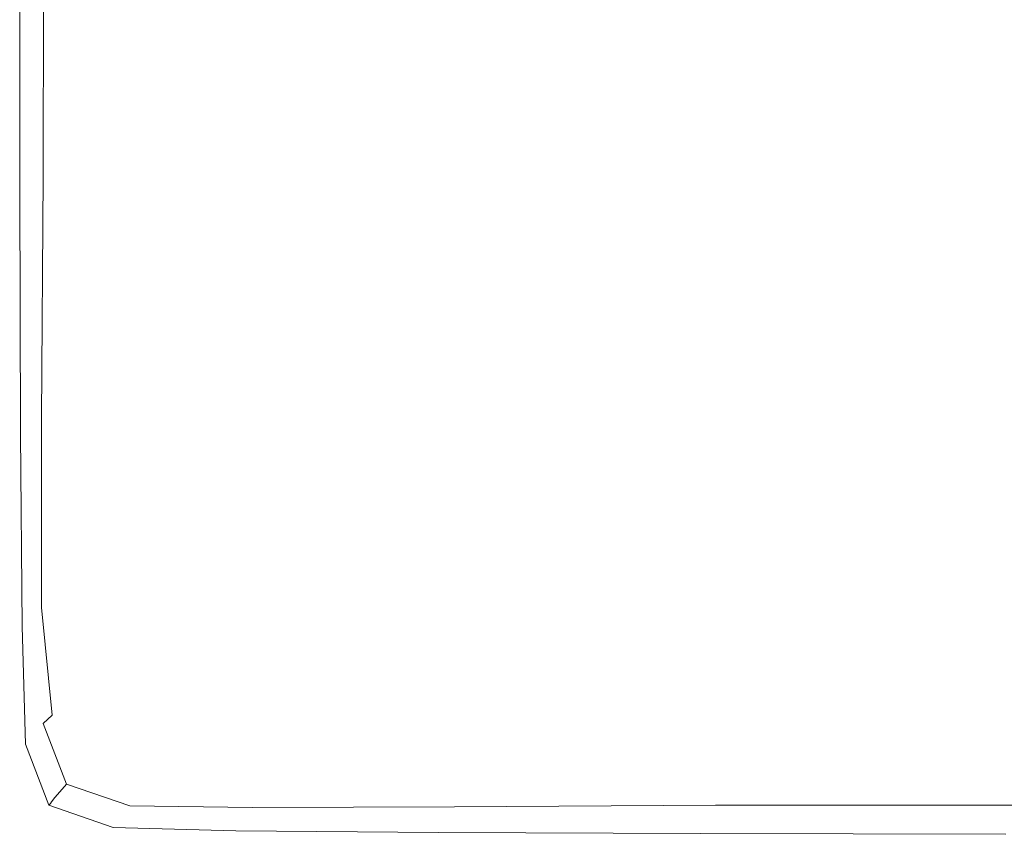
# Model space of a CAD drawing. Extents: x -895 to 895, y -400 to 400.
# Drawn here: x -895 to -777, y -400 to -302 of the extents above; entities that cross this region are included whole.
import ezdxf

# ---------------------------------------------------------------- set-up
doc = ezdxf.new("R2010")
doc.units = 0
doc.header["$LTSCALE"] = 500
doc.header["$MEASUREMENT"] = 0
doc.layers.add('CRS0', color=7, linetype='Continuous')

msp = doc.modelspace()

# ---------------------------------------------------------------- linework, layer by layer
at = {"layer": 'CRS0', "lineweight": 0}
for points, invisible_edges in [([(-847.1, -273.9, 224.7), (-860.9, -282.2, 224.7), (-859.1, -313.1, 224.7), (-847.1, -273.9, 224.7)], 15), ([(-859.1, -313.1, 224.7), (-840.7, -292.7, 224.7), (-847.1, -273.9, 224.7), (-859.1, -313.1, 224.7)], 15), ([(-826.7, -279.1, 224.5), (-840.7, -292.7, 224.7), (-830.1, -304.2, 224.7), (-826.7, -279.1, 224.5)], 15), ([(-830.1, -304.2, 224.7), (-815.3, -287.9, 224.5), (-826.7, -279.1, 224.5), (-830.1, -304.2, 224.7)], 15), ([(-859.1, -313.1, 224.7), (-860.9, -282.2, 224.7), (-873.1, -286.1, 224.5), (-859.1, -313.1, 224.7)], 15), ([(-883.1, -318.7, 224.1), (-873.9, -316.5, 224.5), (-873.1, -286.1, 224.5), (-883.1, -318.7, 224.1)], 15), ([(-873.1, -286.1, 224.5), (-882.6, -287.4, 224.1), (-883.1, -318.7, 224.1), (-873.1, -286.1, 224.5)], 15), ([(-873.1, -286.1, 224.5), (-873.9, -316.5, 224.5), (-859.1, -313.1, 224.7), (-873.1, -286.1, 224.5)], 15), ([(-883.1, -318.7, 224.1), (-882.6, -287.4, 224.1), (-888.7, -288.4, 223.4), (-883.1, -318.7, 224.1)], 15), ([(-800.6, -294.4, 224.4), (-815.3, -287.9, 224.5), (-830.1, -304.2, 224.7), (-800.6, -294.4, 224.4)], 15), ([(-892.3, -321.3, 222.1), (-892.2, -289, 222.1), (-893.9, -289.4, 219.9), (-892.3, -321.3, 222.1)], 15), ([(-892.3, -321.3, 222.1), (-888.9, -320.3, 223.4), (-888.7, -288.4, 223.4), (-892.3, -321.3, 222.1)], 15), ([(-888.7, -288.4, 223.4), (-892.2, -289, 222.1), (-892.3, -321.3, 222.1), (-888.7, -288.4, 223.4)], 13), ([(-888.7, -288.4, 223.4), (-888.9, -320.3, 223.4), (-883.1, -318.7, 224.1), (-888.7, -288.4, 223.4)], 15), ([(-894.9, -289.7, 211.8), (-895.1, -289.8, 205.9), (-895, -322.7, 205.9), (-894.9, -289.7, 211.8)], 15), ([(-895.1, -322.8, 192.5), (-895.1, -322.7, 199.4), (-895.1, -289.8, 199.4), (-895.1, -322.8, 192.5)], 15), ([(-895.1, -289.8, 199.4), (-895.1, -289.8, 192.5), (-895.1, -322.8, 192.5), (-895.1, -289.8, 199.4)], 13), ([(-895, -322.7, 205.9), (-895.1, -289.8, 205.9), (-895.1, -289.8, 199.4), (-895, -322.7, 205.9)], 15), ([(-895.1, -289.8, 199.4), (-895.1, -322.7, 199.4), (-895, -322.7, 205.9), (-895.1, -289.8, 199.4)], 15), ([(-895, -322.7, 205.9), (-894.9, -322.5, 211.8), (-894.9, -289.7, 211.8), (-895, -322.7, 205.9)], 15), ([(-894.5, -322.3, 216.6), (-894.5, -289.6, 216.6), (-894.9, -289.7, 211.8), (-894.5, -322.3, 216.6)], 15), ([(-894.9, -289.7, 211.8), (-894.9, -322.5, 211.8), (-894.5, -322.3, 216.6), (-894.9, -289.7, 211.8)], 15), ([(-894.5, -322.3, 216.6), (-893.9, -321.9, 219.9), (-893.9, -289.4, 219.9), (-894.5, -322.3, 216.6)], 15), ([(-893.9, -289.4, 219.9), (-894.5, -289.6, 216.6), (-894.5, -322.3, 216.6), (-893.9, -289.4, 219.9)], 15), ([(-893.9, -289.4, 219.9), (-893.9, -321.9, 219.9), (-892.3, -321.3, 222.1), (-893.9, -289.4, 219.9)], 15), ([(-772.8, -289.6, 223.9), (-783, -301.1, 224.4), (-761.5, -307.3, 224.4), (-772.8, -289.6, 223.9)], 15), ([(-830.1, -304.2, 224.7), (-840.7, -292.7, 224.7), (-859.1, -313.1, 224.7), (-830.1, -304.2, 224.7)], 15), ([(-830.1, -304.2, 224.7), (-816.2, -312.1, 224.6), (-800.6, -294.4, 224.4), (-830.1, -304.2, 224.7)], 15), ([(-800.6, -294.4, 224.4), (-816.2, -312.1, 224.6), (-799.4, -320.1, 224.6), (-800.6, -294.4, 224.4)], 15), ([(-799.4, -320.1, 224.6), (-783, -301.1, 224.4), (-800.6, -294.4, 224.4), (-799.4, -320.1, 224.6)], 15), ([(-761.5, -307.3, 224.4), (-783, -301.1, 224.4), (-799.4, -320.1, 224.6), (-761.5, -307.3, 224.4)], 15), ([(-859.1, -313.1, 224.7), (-846.7, -324.6, 224.8), (-830.1, -304.2, 224.7), (-859.1, -313.1, 224.7)], 15), ([(-830.1, -304.2, 224.7), (-846.7, -324.6, 224.8), (-834.2, -332.5, 224.8), (-830.1, -304.2, 224.7)], 15), ([(-834.2, -332.5, 224.8), (-816.2, -312.1, 224.6), (-830.1, -304.2, 224.7), (-834.2, -332.5, 224.8)], 15), ([(-799.4, -320.1, 224.6), (-777.3, -326.6, 224.6), (-761.5, -307.3, 224.4), (-799.4, -320.1, 224.6)], 15), ([(-761.5, -307.3, 224.4), (-777.3, -326.6, 224.6), (-747.5, -330.2, 224.6), (-761.5, -307.3, 224.4)], 15), ([(-799.4, -320.1, 224.6), (-816.2, -312.1, 224.6), (-834.2, -332.5, 224.8), (-799.4, -320.1, 224.6)], 15), ([(-859.1, -313.1, 224.7), (-873.9, -316.5, 224.5), (-878.9, -345.6, 224.5), (-859.1, -313.1, 224.7)], 15), ([(-878.9, -345.6, 224.5), (-870.5, -344.8, 224.7), (-859.1, -313.1, 224.7), (-878.9, -345.6, 224.5)], 15), ([(-859.1, -313.1, 224.7), (-870.5, -344.8, 224.7), (-860.8, -346.7, 224.8), (-859.1, -313.1, 224.7)], 15), ([(-860.8, -346.7, 224.8), (-846.7, -324.6, 224.8), (-859.1, -313.1, 224.7), (-860.8, -346.7, 224.8)], 15), ([(-878.9, -345.6, 224.5), (-873.9, -316.5, 224.5), (-883.1, -318.7, 224.1), (-878.9, -345.6, 224.5)], 15), ([(-883.1, -318.7, 224.1), (-888.9, -320.3, 223.4), (-889.9, -349.1, 223.4), (-883.1, -318.7, 224.1)], 15), ([(-889.9, -349.1, 223.4), (-885.5, -347.6, 224.1), (-883.1, -318.7, 224.1), (-889.9, -349.1, 223.4)], 15), ([(-883.1, -318.7, 224.1), (-885.5, -347.6, 224.1), (-878.9, -345.6, 224.5), (-883.1, -318.7, 224.1)], 15), ([(-889.9, -349.1, 223.4), (-888.9, -320.3, 223.4), (-892.3, -321.3, 222.1), (-889.9, -349.1, 223.4)], 15), ([(-834.2, -332.5, 224.8), (-820, -341.1, 224.8), (-799.4, -320.1, 224.6), (-834.2, -332.5, 224.8)], 15), ([(-799.4, -320.1, 224.6), (-820, -341.1, 224.8), (-800.7, -351.8, 224.7), (-799.4, -320.1, 224.6)], 15), ([(-800.7, -351.8, 224.7), (-777.3, -326.6, 224.6), (-799.4, -320.1, 224.6), (-800.7, -351.8, 224.7)], 15), ([(-893.8, -350.9, 219.9), (-893.9, -321.9, 219.9), (-894.5, -322.3, 216.6), (-893.8, -350.9, 219.9)], 15), ([(-892.3, -321.3, 222.1), (-893.9, -321.9, 219.9), (-893.8, -350.9, 219.9), (-892.3, -321.3, 222.1)], 15), ([(-893.8, -350.9, 219.9), (-892.5, -350.2, 222.1), (-892.3, -321.3, 222.1), (-893.8, -350.9, 219.9)], 13), ([(-892.3, -321.3, 222.1), (-892.5, -350.2, 222.1), (-889.9, -349.1, 223.4), (-892.3, -321.3, 222.1)], 15), ([(-895, -322.7, 205.9), (-895.1, -322.7, 199.4), (-895, -352.1, 199.4), (-895, -322.7, 205.9)], 15), ([(-895, -352.1, 199.4), (-895.1, -322.7, 199.4), (-895.1, -322.8, 192.5), (-895, -352.1, 199.4)], 15), ([(-895.1, -322.8, 192.5), (-895, -352.1, 192.5), (-895, -352.1, 199.4), (-895.1, -322.8, 192.5)], 14), ([(-894.7, -351.8, 211.8), (-894.9, -322.5, 211.8), (-895, -322.7, 205.9), (-894.7, -351.8, 211.8)], 15), ([(-895, -322.7, 205.9), (-894.9, -352, 205.9), (-894.7, -351.8, 211.8), (-895, -322.7, 205.9)], 15), ([(-895, -352.1, 199.4), (-894.9, -352, 205.9), (-895, -322.7, 205.9), (-895, -352.1, 199.4)], 15), ([(-894.5, -322.3, 216.6), (-894.9, -322.5, 211.8), (-894.7, -351.8, 211.8), (-894.5, -322.3, 216.6)], 15), ([(-894.7, -351.8, 211.8), (-894.4, -351.5, 216.6), (-894.5, -322.3, 216.6), (-894.7, -351.8, 211.8)], 15), ([(-894.5, -322.3, 216.6), (-894.4, -351.5, 216.6), (-893.8, -350.9, 219.9), (-894.5, -322.3, 216.6)], 15), ([(-834.2, -332.5, 224.8), (-846.7, -324.6, 224.8), (-860.8, -346.7, 224.8), (-834.2, -332.5, 224.8)], 15), ([(-747.5, -330.2, 224.6), (-777.3, -326.6, 224.6), (-800.7, -351.8, 224.7), (-747.5, -330.2, 224.6)], 15), ([(-800.7, -351.8, 224.7), (-759.7, -350.5, 224.6), (-747.5, -330.2, 224.6), (-800.7, -351.8, 224.7)], 15), ([(-860.8, -346.7, 224.8), (-851.2, -351.3, 224.8), (-834.2, -332.5, 224.8), (-860.8, -346.7, 224.8)], 15), ([(-834.2, -332.5, 224.8), (-851.2, -351.3, 224.8), (-842.6, -358.8, 224.8), (-834.2, -332.5, 224.8)], 15), ([(-842.6, -358.8, 224.8), (-820, -341.1, 224.8), (-834.2, -332.5, 224.8), (-842.6, -358.8, 224.8)], 15), ([(-800.7, -351.8, 224.7), (-820, -341.1, 224.8), (-842.6, -358.8, 224.8), (-800.7, -351.8, 224.7)], 15), ([(-888.2, -370.7, 224.1), (-884.6, -369.4, 224.5), (-878.9, -345.6, 224.5), (-888.2, -370.7, 224.1)], 15), ([(-878.9, -345.6, 224.5), (-885.5, -347.6, 224.1), (-888.2, -370.7, 224.1), (-878.9, -345.6, 224.5)], 15), ([(-878.9, -345.6, 224.5), (-884.6, -369.4, 224.5), (-879.1, -367.9, 224.7), (-878.9, -345.6, 224.5)], 15), ([(-879.1, -367.9, 224.7), (-870.5, -344.8, 224.7), (-878.9, -345.6, 224.5), (-879.1, -367.9, 224.7)], 15), ([(-860.8, -346.7, 224.8), (-870.5, -344.8, 224.7), (-879.1, -367.9, 224.7), (-860.8, -346.7, 224.8)], 15), ([(-879.1, -367.9, 224.7), (-871.2, -366.2, 224.8), (-860.8, -346.7, 224.8), (-879.1, -367.9, 224.7)], 15), ([(-860.8, -346.7, 224.8), (-871.2, -366.2, 224.8), (-862.3, -363.7, 224.8), (-860.8, -346.7, 224.8)], 15), ([(-862.3, -363.7, 224.8), (-851.2, -351.3, 224.8), (-860.8, -346.7, 224.8), (-862.3, -363.7, 224.8)], 15), ([(-888.2, -370.7, 224.1), (-885.5, -347.6, 224.1), (-889.9, -349.1, 223.4), (-888.2, -370.7, 224.1)], 15), ([(-892.5, -372.9, 222.1), (-890.8, -371.9, 223.4), (-889.9, -349.1, 223.4), (-892.5, -372.9, 222.1)], 15), ([(-889.9, -349.1, 223.4), (-892.5, -350.2, 222.1), (-892.5, -372.9, 222.1), (-889.9, -349.1, 223.4)], 15), ([(-889.9, -349.1, 223.4), (-890.8, -371.9, 223.4), (-888.2, -370.7, 224.1), (-889.9, -349.1, 223.4)], 15), ([(-892.5, -372.9, 222.1), (-892.5, -350.2, 222.1), (-893.8, -350.9, 219.9), (-892.5, -372.9, 222.1)], 14), ([(-894.2, -374.4, 216.6), (-894.4, -351.5, 216.6), (-894.7, -351.8, 211.8), (-894.2, -374.4, 216.6)], 15), ([(-893.8, -350.9, 219.9), (-894.4, -351.5, 216.6), (-894.2, -374.4, 216.6), (-893.8, -350.9, 219.9)], 15), ([(-894.2, -374.4, 216.6), (-893.6, -373.7, 219.9), (-893.8, -350.9, 219.9), (-894.2, -374.4, 216.6)], 15), ([(-893.8, -350.9, 219.9), (-893.6, -373.7, 219.9), (-892.5, -372.9, 222.1), (-893.8, -350.9, 219.9)], 15), ([(-842.6, -358.8, 224.8), (-851.2, -351.3, 224.8), (-862.3, -363.7, 224.8), (-842.6, -358.8, 224.8)], 15), ([(-767, -368.5, 224.5), (-759.7, -350.5, 224.6), (-800.7, -351.8, 224.7), (-767, -368.5, 224.5)], 15), ([(-894.7, -375, 205.9), (-894.9, -352, 205.9), (-895, -352.1, 199.4), (-894.7, -375, 205.9)], 15), ([(-894.8, -375.2, 192.5), (-894.8, -375.1, 199.4), (-895, -352.1, 199.4), (-894.8, -375.2, 192.5)], 15), ([(-895, -352.1, 199.4), (-895, -352.1, 192.5), (-894.8, -375.2, 192.5), (-895, -352.1, 199.4)], 13), ([(-895, -352.1, 199.4), (-894.8, -375.1, 199.4), (-894.7, -375, 205.9), (-895, -352.1, 199.4)], 15), ([(-894.7, -351.8, 211.8), (-894.9, -352, 205.9), (-894.7, -375, 205.9), (-894.7, -351.8, 211.8)], 15), ([(-894.7, -351.8, 211.8), (-894.5, -374.8, 211.8), (-894.2, -374.4, 216.6), (-894.7, -351.8, 211.8)], 15), ([(-894.7, -375, 205.9), (-894.5, -374.8, 211.8), (-894.7, -351.8, 211.8), (-894.7, -375, 205.9)], 15), ([(-842.6, -358.8, 224.8), (-837.2, -368.1, 224.7), (-800.7, -351.8, 224.7), (-842.6, -358.8, 224.8)], 15), ([(-800.7, -351.8, 224.7), (-837.2, -368.1, 224.7), (-837.3, -378.3, 224.5), (-800.7, -351.8, 224.7)], 15), ([(-837.3, -378.3, 224.5), (-804.2, -371.1, 224.5), (-800.7, -351.8, 224.7), (-837.3, -378.3, 224.5)], 15), ([(-800.7, -351.8, 224.7), (-804.2, -371.1, 224.5), (-767, -368.5, 224.5), (-800.7, -351.8, 224.7)], 15), ([(-862.3, -363.7, 224.8), (-862.7, -371.8, 224.8), (-842.6, -358.8, 224.8), (-862.3, -363.7, 224.8)], 15), ([(-842.6, -358.8, 224.8), (-862.7, -371.8, 224.8), (-862.3, -379.8, 224.7), (-842.6, -358.8, 224.8)], 15), ([(-862.3, -379.8, 224.7), (-837.2, -368.1, 224.7), (-842.6, -358.8, 224.8), (-862.3, -379.8, 224.7)], 15), ([(-862.3, -363.7, 224.8), (-871.2, -366.2, 224.8), (-876.1, -378.9, 224.8), (-862.3, -363.7, 224.8)], 15), ([(-876.1, -378.9, 224.8), (-862.7, -371.8, 224.8), (-862.3, -363.7, 224.8), (-876.1, -378.9, 224.8)], 15), ([(-876.1, -378.9, 224.8), (-871.2, -366.2, 224.8), (-879.1, -367.9, 224.7), (-876.1, -378.9, 224.8)], 15), ([(-879.1, -367.9, 224.7), (-884.6, -369.4, 224.5), (-887.9, -383.9, 224.5), (-879.1, -367.9, 224.7)], 15), ([(-887.9, -383.9, 224.5), (-883.9, -382.2, 224.7), (-879.1, -367.9, 224.7), (-887.9, -383.9, 224.5)], 15), ([(-879.1, -367.9, 224.7), (-883.9, -382.2, 224.7), (-876.1, -378.9, 224.8), (-879.1, -367.9, 224.7)], 15), ([(-837.3, -378.3, 224.5), (-837.2, -368.1, 224.7), (-862.3, -379.8, 224.7), (-837.3, -378.3, 224.5)], 15), ([(-807.8, -383.9, 224.1), (-771.1, -382.7, 224.1), (-767, -368.5, 224.5), (-807.8, -383.9, 224.1)], 15), ([(-767, -368.5, 224.5), (-804.2, -371.1, 224.5), (-807.8, -383.9, 224.1), (-767, -368.5, 224.5)], 15), ([(-887.9, -383.9, 224.5), (-884.6, -369.4, 224.5), (-888.2, -370.7, 224.1), (-887.9, -383.9, 224.5)], 15), ([(-888.2, -370.7, 224.1), (-890.8, -371.9, 223.4), (-891.2, -385.8, 223.4), (-888.2, -370.7, 224.1)], 15), ([(-891.2, -385.8, 223.4), (-889.7, -384.8, 224.1), (-888.2, -370.7, 224.1), (-891.2, -385.8, 223.4)], 15), ([(-888.2, -370.7, 224.1), (-889.7, -384.8, 224.1), (-887.9, -383.9, 224.5), (-888.2, -370.7, 224.1)], 15), ([(-807.8, -383.9, 224.1), (-804.2, -371.1, 224.5), (-837.3, -378.3, 224.5), (-807.8, -383.9, 224.1)], 15), ([(-891.2, -385.8, 223.4), (-890.8, -371.9, 223.4), (-892.5, -372.9, 222.1), (-891.2, -385.8, 223.4)], 15), ([(-862.3, -379.8, 224.7), (-862.7, -371.8, 224.8), (-876.1, -378.9, 224.8), (-862.3, -379.8, 224.7)], 15), ([(-893.2, -387.7, 219.9), (-893.6, -373.7, 219.9), (-894.2, -374.4, 216.6), (-893.2, -387.7, 219.9)], 15), ([(-892.5, -372.9, 222.1), (-893.6, -373.7, 219.9), (-893.2, -387.7, 219.9), (-892.5, -372.9, 222.1)], 15), ([(-893.2, -387.7, 219.9), (-892.3, -386.8, 222.1), (-892.5, -372.9, 222.1), (-893.2, -387.7, 219.9)], 15), ([(-892.5, -372.9, 222.1), (-892.3, -386.8, 222.1), (-891.2, -385.8, 223.4), (-892.5, -372.9, 222.1)], 9), ([(-894.7, -375, 205.9), (-894.8, -375.1, 199.4), (-894.4, -389.2, 199.4), (-894.7, -375, 205.9)], 15), ([(-894.4, -389.2, 199.4), (-894.8, -375.1, 199.4), (-894.8, -375.2, 192.5), (-894.4, -389.2, 199.4)], 15), ([(-894.8, -375.2, 192.5), (-894.4, -389.3, 192.5), (-894.4, -389.2, 199.4), (-894.8, -375.2, 192.5)], 14), ([(-894.1, -388.9, 211.8), (-894.5, -374.8, 211.8), (-894.7, -375, 205.9), (-894.1, -388.9, 211.8)], 15), ([(-894.7, -375, 205.9), (-894.3, -389.1, 205.9), (-894.1, -388.9, 211.8), (-894.7, -375, 205.9)], 15), ([(-894.4, -389.2, 199.4), (-894.3, -389.1, 205.9), (-894.7, -375, 205.9), (-894.4, -389.2, 199.4)], 15), ([(-894.2, -374.4, 216.6), (-894.5, -374.8, 211.8), (-894.1, -388.9, 211.8), (-894.2, -374.4, 216.6)], 15), ([(-894.1, -388.9, 211.8), (-893.8, -388.4, 216.6), (-894.2, -374.4, 216.6), (-894.1, -388.9, 211.8)], 15), ([(-894.2, -374.4, 216.6), (-893.8, -388.4, 216.6), (-893.2, -387.7, 219.9), (-894.2, -374.4, 216.6)], 15), ([(-864.8, -391.3, 224.1), (-839.9, -387.5, 224.1), (-837.3, -378.3, 224.5), (-864.8, -391.3, 224.1)], 15), ([(-837.3, -378.3, 224.5), (-863.3, -386.3, 224.5), (-864.8, -391.3, 224.1), (-837.3, -378.3, 224.5)], 15), ([(-862.3, -379.8, 224.7), (-863.3, -386.3, 224.5), (-837.3, -378.3, 224.5), (-862.3, -379.8, 224.7)], 15), ([(-837.3, -378.3, 224.5), (-839.9, -387.5, 224.1), (-807.8, -383.9, 224.1), (-837.3, -378.3, 224.5)], 15), ([(-876.1, -378.9, 224.8), (-883.9, -382.2, 224.7), (-883.5, -387.1, 224.7), (-876.1, -378.9, 224.8)], 15), ([(-883.5, -387.1, 224.7), (-877.9, -386.5, 224.7), (-876.1, -378.9, 224.8), (-883.5, -387.1, 224.7)], 15), ([(-862.3, -379.8, 224.7), (-877.9, -386.5, 224.7), (-879.2, -390.9, 224.5), (-862.3, -379.8, 224.7)], 15), ([(-879.2, -390.9, 224.5), (-863.3, -386.3, 224.5), (-862.3, -379.8, 224.7), (-879.2, -390.9, 224.5)], 15), ([(-876.1, -378.9, 224.8), (-877.9, -386.5, 224.7), (-862.3, -379.8, 224.7), (-876.1, -378.9, 224.8)], 15), ([(-883.5, -387.1, 224.7), (-883.9, -382.2, 224.7), (-887.9, -383.9, 224.5), (-883.5, -387.1, 224.7)], 15), ([(-773.8, -391.6, 223.4), (-771.1, -382.7, 224.1), (-807.8, -383.9, 224.1), (-773.8, -391.6, 223.4)], 15), ([(-887.9, -383.9, 224.5), (-889.7, -384.8, 224.1), (-887.7, -391.8, 224.1), (-887.9, -383.9, 224.5)], 15), ([(-887.7, -391.8, 224.1), (-886.7, -390.6, 224.5), (-887.9, -383.9, 224.5), (-887.7, -391.8, 224.1)], 15), ([(-887.9, -383.9, 224.5), (-886.7, -390.6, 224.5), (-883.5, -387.1, 224.7), (-887.9, -383.9, 224.5)], 15), ([(-807.8, -383.9, 224.1), (-839.9, -387.5, 224.1), (-841.7, -393.4, 223.4), (-807.8, -383.9, 224.1)], 15), ([(-841.7, -393.4, 223.4), (-810.2, -392.1, 223.4), (-807.8, -383.9, 224.1), (-841.7, -393.4, 223.4)], 15), ([(-807.8, -383.9, 224.1), (-810.2, -392.1, 223.4), (-773.8, -391.6, 223.4), (-807.8, -383.9, 224.1)], 15), ([(-891.2, -385.8, 223.4), (-892.3, -386.8, 222.1), (-889.5, -394.1, 222.1), (-891.2, -385.8, 223.4)], 15), ([(-887.7, -391.8, 224.1), (-889.7, -384.8, 224.1), (-891.2, -385.8, 223.4), (-887.7, -391.8, 224.1)], 15), ([(-889.5, -394.1, 222.1), (-888.6, -393, 223.4), (-891.2, -385.8, 223.4), (-889.5, -394.1, 222.1)], 15), ([(-891.2, -385.8, 223.4), (-888.6, -393, 223.4), (-887.7, -391.8, 224.1), (-891.2, -385.8, 223.4)], 15), ([(-889.5, -394.1, 222.1), (-892.3, -386.8, 222.1), (-893.2, -387.7, 219.9), (-889.5, -394.1, 222.1)], 14), ([(-879.2, -390.9, 224.5), (-877.9, -386.5, 224.7), (-883.5, -387.1, 224.7), (-879.2, -390.9, 224.5)], 15), ([(-864.8, -391.3, 224.1), (-863.3, -386.3, 224.5), (-879.2, -390.9, 224.5), (-864.8, -391.3, 224.1)], 15), ([(-893.2, -387.7, 219.9), (-893.8, -388.4, 216.6), (-890.9, -395.7, 216.6), (-893.2, -387.7, 219.9)], 15), ([(-890.9, -395.7, 216.6), (-890.3, -395, 219.9), (-893.2, -387.7, 219.9), (-890.9, -395.7, 216.6)], 14), ([(-893.2, -387.7, 219.9), (-890.3, -395, 219.9), (-889.5, -394.1, 222.1), (-893.2, -387.7, 219.9)], 13), ([(-883.5, -387.1, 224.7), (-886.7, -390.6, 224.5), (-879.2, -390.9, 224.5), (-883.5, -387.1, 224.7)], 15), ([(-841.7, -393.4, 223.4), (-839.9, -387.5, 224.1), (-864.8, -391.3, 224.1), (-841.7, -393.4, 223.4)], 15), ([(-891.4, -396.4, 205.9), (-894.3, -389.1, 205.9), (-894.4, -389.2, 199.4), (-891.4, -396.4, 205.9)], 15), ([(-891.6, -396.6, 192.5), (-891.5, -396.5, 199.4), (-894.4, -389.2, 199.4), (-891.6, -396.6, 192.5)], 14), ([(-894.4, -389.2, 199.4), (-894.4, -389.3, 192.5), (-891.6, -396.6, 192.5), (-894.4, -389.2, 199.4)], 13), ([(-894.4, -389.2, 199.4), (-891.5, -396.5, 199.4), (-891.4, -396.4, 205.9), (-894.4, -389.2, 199.4)], 13), ([(-894.1, -388.9, 211.8), (-894.3, -389.1, 205.9), (-891.4, -396.4, 205.9), (-894.1, -388.9, 211.8)], 15), ([(-890.9, -395.7, 216.6), (-893.8, -388.4, 216.6), (-894.1, -388.9, 211.8), (-890.9, -395.7, 216.6)], 15), ([(-891.4, -396.4, 205.9), (-891.3, -396.2, 211.8), (-894.1, -388.9, 211.8), (-891.4, -396.4, 205.9)], 15), ([(-894.1, -388.9, 211.8), (-891.3, -396.2, 211.8), (-890.9, -395.7, 216.6), (-894.1, -388.9, 211.8)], 15), ([(-879.2, -390.9, 224.5), (-886.7, -390.6, 224.5), (-887.7, -391.8, 224.1), (-879.2, -390.9, 224.5)], 15), ([(-887.7, -391.8, 224.1), (-880.1, -393.3, 224.1), (-879.2, -390.9, 224.5), (-887.7, -391.8, 224.1)], 15), ([(-864.8, -391.3, 224.1), (-880.1, -393.3, 224.1), (-881.1, -395.3, 223.4), (-864.8, -391.3, 224.1)], 15), ([(-881.1, -395.3, 223.4), (-866.2, -394.7, 223.4), (-864.8, -391.3, 224.1), (-881.1, -395.3, 223.4)], 15), ([(-879.2, -390.9, 224.5), (-880.1, -393.3, 224.1), (-864.8, -391.3, 224.1), (-879.2, -390.9, 224.5)], 15), ([(-864.8, -391.3, 224.1), (-866.2, -394.7, 223.4), (-841.7, -393.4, 223.4), (-864.8, -391.3, 224.1)], 15), ([(-811.7, -396.6, 222.1), (-775.4, -396.6, 222.1), (-773.8, -391.6, 223.4), (-811.7, -396.6, 222.1)], 15), ([(-773.8, -391.6, 223.4), (-810.2, -392.1, 223.4), (-811.7, -396.6, 222.1), (-773.8, -391.6, 223.4)], 15), ([(-887.7, -391.8, 224.1), (-888.6, -393, 223.4), (-881.1, -395.3, 223.4), (-887.7, -391.8, 224.1)], 15), ([(-881.1, -395.3, 223.4), (-880.1, -393.3, 224.1), (-887.7, -391.8, 224.1), (-881.1, -395.3, 223.4)], 15), ([(-811.7, -396.6, 222.1), (-810.2, -392.1, 223.4), (-841.7, -393.4, 223.4), (-811.7, -396.6, 222.1)], 15), ([(-889.5, -394.1, 222.1), (-890.3, -395, 219.9), (-882.7, -397.8, 219.9), (-889.5, -394.1, 222.1)], 15), ([(-881.1, -395.3, 223.4), (-888.6, -393, 223.4), (-889.5, -394.1, 222.1), (-881.1, -395.3, 223.4)], 15), ([(-882.7, -397.8, 219.9), (-881.9, -396.7, 222.1), (-889.5, -394.1, 222.1), (-882.7, -397.8, 219.9)], 13), ([(-889.5, -394.1, 222.1), (-881.9, -396.7, 222.1), (-881.1, -395.3, 223.4), (-889.5, -394.1, 222.1)], 15), ([(-867.2, -396.9, 222.1), (-843, -396.8, 222.1), (-841.7, -393.4, 223.4), (-867.2, -396.9, 222.1)], 14), ([(-841.7, -393.4, 223.4), (-866.2, -394.7, 223.4), (-867.2, -396.9, 222.1), (-841.7, -393.4, 223.4)], 15), ([(-841.7, -393.4, 223.4), (-843, -396.8, 222.1), (-811.7, -396.6, 222.1), (-841.7, -393.4, 223.4)], 13), ([(-882.7, -397.8, 219.9), (-890.3, -395, 219.9), (-890.9, -395.7, 216.6), (-882.7, -397.8, 219.9)], 15), ([(-881.1, -395.3, 223.4), (-881.9, -396.7, 222.1), (-867.2, -396.9, 222.1), (-881.1, -395.3, 223.4)], 15), ([(-867.2, -396.9, 222.1), (-866.2, -394.7, 223.4), (-881.1, -395.3, 223.4), (-867.2, -396.9, 222.1)], 15), ([(-891.4, -396.4, 205.9), (-891.5, -396.5, 199.4), (-883.9, -399.3, 199.4), (-891.4, -396.4, 205.9)], 15), ([(-883.6, -399, 211.8), (-891.3, -396.2, 211.8), (-891.4, -396.4, 205.9), (-883.6, -399, 211.8)], 13), ([(-891.4, -396.4, 205.9), (-883.8, -399.2, 205.9), (-883.6, -399, 211.8), (-891.4, -396.4, 205.9)], 15), ([(-883.9, -399.3, 199.4), (-883.8, -399.2, 205.9), (-891.4, -396.4, 205.9), (-883.9, -399.3, 199.4)], 15), ([(-890.9, -395.7, 216.6), (-891.3, -396.2, 211.8), (-883.6, -399, 211.8), (-890.9, -395.7, 216.6)], 14), ([(-883.6, -399, 211.8), (-883.2, -398.5, 216.6), (-890.9, -395.7, 216.6), (-883.6, -399, 211.8)], 15), ([(-890.9, -395.7, 216.6), (-883.2, -398.5, 216.6), (-882.7, -397.8, 219.9), (-890.9, -395.7, 216.6)], 15), ([(-883.9, -399.3, 199.4), (-891.5, -396.5, 199.4), (-891.6, -396.6, 192.5), (-883.9, -399.3, 199.4)], 15), ([(-891.6, -396.6, 192.5), (-883.9, -399.3, 192.5), (-883.9, -399.3, 199.4), (-891.6, -396.6, 192.5)], 14), ([(-867.2, -396.9, 222.1), (-881.9, -396.7, 222.1), (-882.7, -397.8, 219.9), (-867.2, -396.9, 222.1)], 14), ([(-882.7, -397.8, 219.9), (-868, -398.2, 219.9), (-867.2, -396.9, 222.1), (-882.7, -397.8, 219.9)], 15), ([(-867.2, -396.9, 222.1), (-868, -398.2, 219.9), (-843.8, -398.5, 219.9), (-867.2, -396.9, 222.1)], 15), ([(-843.8, -398.5, 219.9), (-843, -396.8, 222.1), (-867.2, -396.9, 222.1), (-843.8, -398.5, 219.9)], 15), ([(-811.7, -396.6, 222.1), (-843, -396.8, 222.1), (-843.8, -398.5, 219.9), (-811.7, -396.6, 222.1)], 15), ([(-843.8, -398.5, 219.9), (-812.5, -398.7, 219.9), (-811.7, -396.6, 222.1), (-843.8, -398.5, 219.9)], 15), ([(-811.7, -396.6, 222.1), (-812.5, -398.7, 219.9), (-776.2, -398.7, 219.9), (-811.7, -396.6, 222.1)], 15), ([(-776.2, -398.7, 219.9), (-775.4, -396.6, 222.1), (-811.7, -396.6, 222.1), (-776.2, -398.7, 219.9)], 13), ([(-868.5, -398.9, 216.6), (-883.2, -398.5, 216.6), (-883.6, -399, 211.8), (-868.5, -398.9, 216.6)], 15), ([(-882.7, -397.8, 219.9), (-883.2, -398.5, 216.6), (-868.5, -398.9, 216.6), (-882.7, -397.8, 219.9)], 15), ([(-868.5, -398.9, 216.6), (-868, -398.2, 219.9), (-882.7, -397.8, 219.9), (-868.5, -398.9, 216.6)], 15), ([(-843.8, -398.5, 219.9), (-868, -398.2, 219.9), (-868.5, -398.9, 216.6), (-843.8, -398.5, 219.9)], 15), ([(-868.5, -398.9, 216.6), (-844.3, -399.2, 216.6), (-843.8, -398.5, 219.9), (-868.5, -398.9, 216.6)], 15), ([(-843.8, -398.5, 219.9), (-844.3, -399.2, 216.6), (-813, -399.3, 216.6), (-843.8, -398.5, 219.9)], 15), ([(-813, -399.3, 216.6), (-812.5, -398.7, 219.9), (-843.8, -398.5, 219.9), (-813, -399.3, 216.6)], 15), ([(-813, -399.3, 216.6), (-776.5, -399.4, 216.6), (-776.2, -398.7, 219.9), (-813, -399.3, 216.6)], 15), ([(-776.2, -398.7, 219.9), (-812.5, -398.7, 219.9), (-813, -399.3, 216.6), (-776.2, -398.7, 219.9)], 15), ([(-869.1, -399.6, 205.9), (-883.8, -399.2, 205.9), (-883.9, -399.3, 199.4), (-869.1, -399.6, 205.9)], 15), ([(-869.2, -399.7, 192.5), (-869.1, -399.7, 199.4), (-883.9, -399.3, 199.4), (-869.2, -399.7, 192.5)], 15), ([(-883.9, -399.3, 199.4), (-883.9, -399.3, 192.5), (-869.2, -399.7, 192.5), (-883.9, -399.3, 199.4)], 13), ([(-883.9, -399.3, 199.4), (-869.1, -399.7, 199.4), (-869.1, -399.6, 205.9), (-883.9, -399.3, 199.4)], 15), ([(-883.6, -399, 211.8), (-883.8, -399.2, 205.9), (-869.1, -399.6, 205.9), (-883.6, -399, 211.8)], 15), ([(-883.6, -399, 211.8), (-868.9, -399.4, 211.8), (-868.5, -398.9, 216.6), (-883.6, -399, 211.8)], 15), ([(-869.1, -399.6, 205.9), (-868.9, -399.4, 211.8), (-883.6, -399, 211.8), (-869.1, -399.6, 205.9)], 15), ([(-869.2, -399.7, 192.5), (-844.9, -399.9, 192.5), (-844.9, -399.9, 199.4), (-869.2, -399.7, 192.5)], 14), ([(-844.9, -399.9, 199.4), (-869.1, -399.7, 199.4), (-869.2, -399.7, 192.5), (-844.9, -399.9, 199.4)], 15), ([(-844.6, -399.6, 211.8), (-868.9, -399.4, 211.8), (-869.1, -399.6, 205.9), (-844.6, -399.6, 211.8)], 15), ([(-869.1, -399.6, 205.9), (-844.8, -399.8, 205.9), (-844.6, -399.6, 211.8), (-869.1, -399.6, 205.9)], 15), ([(-869.1, -399.6, 205.9), (-869.1, -399.7, 199.4), (-844.9, -399.9, 199.4), (-869.1, -399.6, 205.9)], 15), ([(-844.9, -399.9, 199.4), (-844.8, -399.8, 205.9), (-869.1, -399.6, 205.9), (-844.9, -399.9, 199.4)], 15), ([(-868.5, -398.9, 216.6), (-868.9, -399.4, 211.8), (-844.6, -399.6, 211.8), (-868.5, -398.9, 216.6)], 15), ([(-844.6, -399.6, 211.8), (-844.3, -399.2, 216.6), (-868.5, -398.9, 216.6), (-844.6, -399.6, 211.8)], 15), ([(-813.4, -399.9, 205.9), (-844.8, -399.8, 205.9), (-844.9, -399.9, 199.4), (-813.4, -399.9, 205.9)], 15), ([(-813.5, -400, 192.5), (-813.4, -400, 199.4), (-844.9, -399.9, 199.4), (-813.5, -400, 192.5)], 15), ([(-844.9, -399.9, 199.4), (-844.9, -399.9, 192.5), (-813.5, -400, 192.5), (-844.9, -399.9, 199.4)], 13), ([(-844.9, -399.9, 199.4), (-813.4, -400, 199.4), (-813.4, -399.9, 205.9), (-844.9, -399.9, 199.4)], 15), ([(-844.6, -399.6, 211.8), (-844.8, -399.8, 205.9), (-813.4, -399.9, 205.9), (-844.6, -399.6, 211.8)], 15), ([(-813, -399.3, 216.6), (-844.3, -399.2, 216.6), (-844.6, -399.6, 211.8), (-813, -399.3, 216.6)], 15), ([(-844.6, -399.6, 211.8), (-813.2, -399.7, 211.8), (-813, -399.3, 216.6), (-844.6, -399.6, 211.8)], 15), ([(-813.4, -399.9, 205.9), (-813.2, -399.7, 211.8), (-844.6, -399.6, 211.8), (-813.4, -399.9, 205.9)], 15), ([(-813.5, -400, 192.5), (-776.9, -400.1, 192.5), (-776.9, -400.1, 199.4), (-813.5, -400, 192.5)], 14), ([(-776.9, -400.1, 199.4), (-813.4, -400, 199.4), (-813.5, -400, 192.5), (-776.9, -400.1, 199.4)], 15), ([(-776.7, -399.8, 211.8), (-813.2, -399.7, 211.8), (-813.4, -399.9, 205.9), (-776.7, -399.8, 211.8)], 15), ([(-813.4, -399.9, 205.9), (-776.8, -400, 205.9), (-776.7, -399.8, 211.8), (-813.4, -399.9, 205.9)], 15), ([(-813.4, -399.9, 205.9), (-813.4, -400, 199.4), (-776.9, -400.1, 199.4), (-813.4, -399.9, 205.9)], 15), ([(-776.9, -400.1, 199.4), (-776.8, -400, 205.9), (-813.4, -399.9, 205.9), (-776.9, -400.1, 199.4)], 15), ([(-813, -399.3, 216.6), (-813.2, -399.7, 211.8), (-776.7, -399.8, 211.8), (-813, -399.3, 216.6)], 15), ([(-776.7, -399.8, 211.8), (-776.5, -399.4, 216.6), (-813, -399.3, 216.6), (-776.7, -399.8, 211.8)], 15)]:
    msp.add_3dface(points, dxfattribs=dict(at, invisible_edges=invisible_edges))

doc.saveas('drawing.dxf')
